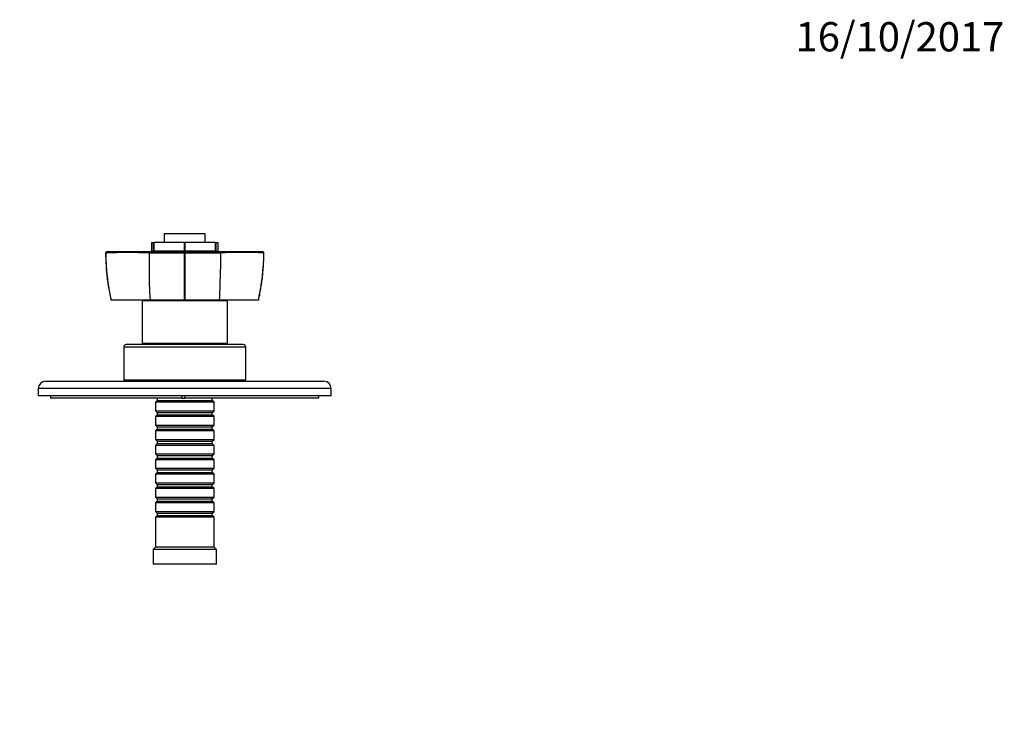
# Model space of a CAD drawing. Units: millimetres. Extents: x 0 to 763, y 0 to 1164.
# Drawn here: x 341 to 744, y 873 to 1164 of the extents above; entities that cross this region are included whole.
import ezdxf
from ezdxf import colors
from ezdxf.entities.mleader import LeaderData, LeaderLine
from ezdxf.math import Vec2, Vec3

# ---------------------------------------------------------------- set-up
doc = ezdxf.new("R2010")
doc.units = ezdxf.units.MM
doc.layers.add('DV2_Défaut', color=7, linetype='Continuous')
doc.layers.add('Défaut', color=7, linetype='Continuous')

# ---------------------------------------------------------------- blocks, each defined once
blk = doc.blocks.new('_DOT')
at = {"color": 0}
blk.add_line((0, 0), (-1, 0), dxfattribs=at)
at = {"color": 0, "const_width": 0.333}
blk.add_lwpolyline([(-0.1665, 0, 1), (0.1665, 0, 1)], format="xyb", close=True, dxfattribs=at)
blk = doc.blocks.new('SE1')
at = {"layer": 'DV2_Défaut', "color": 7, "linetype": 'Continuous'}
for p, q in [((416.71, 1076.22), (399.91, 1076.22)), ((399.91, 1076.22), (399.91, 1072.72)), ((416.71, 1072.72), (416.71, 1076.22)), ((394.68, 1072.72), (395.55, 1072.72)), ((394.68, 1072.72), (394.68, 1069.22)), ((394.68, 1069.22), (395.55, 1069.22)), ((395.55, 1069.22), (395.55, 1072.72)), ((395.55, 1072.72), (395.68, 1072.72)), ((395.68, 1069.22), (395.55, 1069.22)), ((395.68, 1072.72), (395.68, 1069.22)), ((408.22, 1072.72), (395.68, 1072.72)), ((408.22, 1069.22), (395.68, 1069.22)), ((398.31, 1069.22), (398.31, 1069.02)), ((408.22, 1069.22), (408.22, 1072.72)), ((408.22, 1072.72), (408.4, 1072.72)), ((408.4, 1069.22), (408.22, 1069.22)), ((408.4, 1072.72), (408.4, 1069.22)), ((420.94, 1072.72), (408.4, 1072.72)), ((420.94, 1069.22), (408.4, 1069.22)), ((418.31, 1069.02), (418.31, 1069.22)), ((420.94, 1069.22), (420.94, 1072.72)), ((420.94, 1072.72), (421.07, 1072.72)), ((421.07, 1069.22), (420.94, 1069.22)), ((421.07, 1072.72), (421.07, 1069.22)), ((421.07, 1072.72), (421.94, 1072.72)), ((421.07, 1069.22), (421.94, 1069.22)), ((421.94, 1069.22), (421.94, 1072.72)), ((376.35, 1069.02), (375.8, 1068.52)), ((375.86, 1068.58), (375.91, 1068.53)), ((393.66, 1068.53), (394.08, 1069.02)), ((408.08, 1068.53), (408.31, 1068.58)), ((408.31, 1068.52), (408.31, 1069.02)), ((408.31, 1068.58), (408.54, 1068.53)), ((422.96, 1068.53), (422.55, 1069.02)), ((440.82, 1068.52), (440.28, 1069.02)), ((440.71, 1068.53), (440.76, 1068.58)), ((394.09, 1049.02), (378.13, 1049.02)), ((408.12, 1049.02), (394.09, 1049.02)), ((399.31, 1049.02), (399.31, 1048.82)), ((408.5, 1049.02), (408.12, 1049.02)), ((422.53, 1049.02), (408.5, 1049.02)), ((417.31, 1048.82), (417.31, 1049.02)), ((438.49, 1049.02), (422.53, 1049.02)), ((425.81, 1048.82), (390.81, 1048.82)), ((390.81, 1048.82), (390.81, 1031.32)), ((425.81, 1031.32), (425.81, 1048.82)), ((433.31, 1029.82), (383.31, 1029.82)), ((383.31, 1029.82), (383.31, 1016.32)), ((432.31, 1030.82), (384.31, 1030.82)), ((425.81, 1031.32), (390.81, 1031.32)), ((397.06, 1031.32), (397.06, 1030.82)), ((419.56, 1030.82), (419.56, 1031.32)), ((433.31, 1016.32), (433.31, 1029.82)), ((468.31, 1012.82), (348.31, 1012.82)), ((348.31, 1012.82), (348.31, 1009.82)), ((351.31, 1015.82), (465.31, 1015.82)), ((433.31, 1016.32), (383.31, 1016.32)), ((393.31, 1016.32), (393.31, 1015.82)), ((423.31, 1015.82), (423.31, 1016.32)), ((468.31, 1009.82), (468.31, 1012.82)), ((468.31, 1009.82), (348.31, 1009.82)), ((353.31, 1009.82), (353.31, 1008.82)), ((407.07, 1008.82), (353.31, 1008.82)), ((397.01, 1008.82), (397.01, 1007.92)), ((407.07, 1009.82), (407.07, 1008.82)), ((407.07, 1008.82), (408.31, 1008.82)), ((408.31, 1008.82), (408.31, 1009.82)), ((463.31, 1008.82), (408.31, 1008.82)), ((419.61, 1007.92), (419.61, 1008.82)), ((463.31, 1008.82), (463.31, 1009.82)), ((397.01, 1007.92), (396.31, 1007.22)), ((420.31, 1007.22), (396.31, 1007.22)), ((396.31, 1007.22), (396.31, 1003.72)), ((397.01, 1007.92), (419.61, 1007.92)), ((420.31, 1007.22), (419.61, 1007.92)), ((420.31, 1003.72), (420.31, 1007.22)), ((396.31, 1003.72), (420.31, 1003.72)), ((396.31, 1003.72), (397.01, 1003.02)), ((397.01, 1002.02), (396.31, 1001.32)), ((420.31, 1001.32), (396.31, 1001.32)), ((396.31, 1001.32), (396.31, 997.82)), ((397.01, 1003.02), (419.61, 1003.02)), ((397.01, 1003.02), (397.01, 1002.02)), ((397.01, 1002.02), (419.61, 1002.02)), ((419.61, 1003.02), (420.31, 1003.72)), ((419.61, 1002.02), (419.61, 1003.02)), ((420.31, 1001.32), (419.61, 1002.02)), ((420.31, 997.82), (420.31, 1001.32)), ((396.31, 997.82), (420.31, 997.82)), ((396.31, 997.82), (397.01, 997.12)), ((397.01, 997.12), (419.61, 997.12)), ((397.01, 997.12), (397.01, 996.12)), ((419.61, 997.12), (420.31, 997.82)), ((419.61, 996.12), (419.61, 997.12)), ((397.01, 996.12), (396.31, 995.42)), ((420.31, 995.42), (396.31, 995.42)), ((396.31, 995.42), (396.31, 991.92)), ((397.01, 996.12), (419.61, 996.12)), ((420.31, 995.42), (419.61, 996.12)), ((420.31, 991.92), (420.31, 995.42)), ((396.31, 991.92), (420.31, 991.92)), ((396.31, 991.92), (397.01, 991.22)), ((397.01, 990.22), (396.31, 989.52)), ((420.31, 989.52), (396.31, 989.52)), ((396.31, 989.52), (396.31, 986.02)), ((397.01, 991.22), (419.61, 991.22)), ((397.01, 991.22), (397.01, 990.22)), ((397.01, 990.22), (419.61, 990.22)), ((419.61, 991.22), (420.31, 991.92)), ((419.61, 990.22), (419.61, 991.22)), ((420.31, 989.52), (419.61, 990.22)), ((420.31, 986.02), (420.31, 989.52)), ((396.31, 986.02), (420.31, 986.02)), ((396.31, 986.02), (397.01, 985.32)), ((397.01, 985.32), (419.61, 985.32)), ((397.01, 985.32), (397.01, 984.32)), ((419.61, 985.32), (420.31, 986.02)), ((419.61, 984.32), (419.61, 985.32)), ((397.01, 984.32), (396.31, 983.62)), ((420.31, 983.62), (396.31, 983.62)), ((396.31, 983.62), (396.31, 980.12)), ((397.01, 984.32), (419.61, 984.32)), ((420.31, 983.62), (419.61, 984.32)), ((420.31, 980.12), (420.31, 983.62)), ((396.31, 980.12), (420.31, 980.12)), ((396.31, 980.12), (397.01, 979.42)), ((397.01, 978.42), (396.31, 977.72)), ((420.31, 977.72), (396.31, 977.72)), ((396.31, 977.72), (396.31, 974.22)), ((397.01, 979.42), (419.61, 979.42)), ((397.01, 979.42), (397.01, 978.42)), ((397.01, 978.42), (419.61, 978.42)), ((419.61, 979.42), (420.31, 980.12)), ((419.61, 978.42), (419.61, 979.42)), ((420.31, 977.72), (419.61, 978.42)), ((420.31, 974.22), (420.31, 977.72)), ((396.31, 974.22), (420.31, 974.22)), ((396.31, 974.22), (397.01, 973.52)), ((397.01, 972.52), (396.31, 971.82)), ((397.01, 973.52), (419.61, 973.52)), ((397.01, 973.52), (397.01, 972.52)), ((397.01, 972.52), (419.61, 972.52)), ((419.61, 973.52), (420.31, 974.22)), ((419.61, 972.52), (419.61, 973.52)), ((420.31, 971.82), (419.61, 972.52)), ((420.31, 971.82), (396.31, 971.82)), ((396.31, 971.82), (396.31, 968.32)), ((396.31, 968.32), (420.31, 968.32)), ((396.31, 968.32), (397.01, 967.62)), ((419.61, 967.62), (420.31, 968.32)), ((420.31, 968.32), (420.31, 971.82)), ((397.01, 966.62), (396.31, 965.92)), ((420.31, 965.92), (396.31, 965.92)), ((396.31, 965.92), (396.31, 962.42)), ((397.01, 967.62), (419.61, 967.62)), ((397.01, 967.62), (397.01, 966.62)), ((397.01, 966.62), (419.61, 966.62)), ((419.61, 966.62), (419.61, 967.62)), ((420.31, 965.92), (419.61, 966.62)), ((420.31, 962.42), (420.31, 965.92)), ((396.31, 962.42), (420.31, 962.42)), ((396.31, 962.42), (397.01, 961.72)), ((397.01, 960.72), (396.31, 960.02)), ((397.01, 961.72), (419.61, 961.72)), ((397.01, 961.72), (397.01, 960.72)), ((397.01, 960.72), (419.61, 960.72)), ((419.61, 961.72), (420.31, 962.42)), ((419.61, 960.72), (419.61, 961.72)), ((420.31, 960.02), (419.61, 960.72)), ((420.31, 960.02), (396.31, 960.02)), ((396.31, 960.02), (396.31, 947.82)), ((420.31, 947.82), (420.31, 960.02)), ((396.31, 947.82), (395.31, 946.82)), ((421.31, 946.82), (395.31, 946.82)), ((395.31, 946.82), (395.31, 940.82)), ((420.31, 947.82), (396.31, 947.82)), ((421.31, 946.82), (420.31, 947.82)), ((421.31, 940.82), (421.31, 946.82)), ((421.31, 940.82), (395.31, 940.82))]:
    blk.add_line(p, q, dxfattribs=at)
for centre, radius, start, end in [((384.96, -81.31), 1149.86, 89.56588, 90.45104), ((467.82, 1069.13), 91.91, 180.3784, 192.6346), ((401.27, 3206.27), 2137.75, 269.79647, 270.18269), ((5410.82, 1068.82), 5002.74, 180.00344, 180.22674), ((-4569.7, 1068.72), 4978.24, 359.7733, 359.99771), ((415.36, 3205), 2136.49, 269.81711, 270.20375), ((2031.39, 1063.01), 1608.44, 179.80359, 180.04256), ((431.67, -79.55), 1148.11, 89.54845, 90.43464), ((348.77, 1069.13), 91.94, 347.3667, 359.6187), ((591.21, 1061.81), 197.54, 179.9977, 183.7104), ((225.41, 1061.81), 197.54, 356.2896, 0.0023), ((384.31, 1029.82), 1, 90, 180), ((432.31, 1029.82), 1, 0, 90), ((351.31, 1012.82), 3, 90, 180), ((465.31, 1012.82), 3, 0, 90)]:
    blk.add_arc(centre, radius, start, end, dxfattribs=at)
for points, degree, knots in [([(375.88, 1068.58), (375.88, 1068.56), (375.88, 1067.59), (375.94, 1065.6), (376.07, 1062.89), (376.27, 1060.26), (376.57, 1057.67), (376.94, 1054.98), (377.41, 1052.29), (377.82, 1050.22), (378.06, 1049.21), (378.1, 1049.03)], 3, [0, 0, 0, 0, 0.003373, 0.154891, 0.292317, 0.419846, 0.555556, 0.689536, 0.832008, 0.974304, 1, 1, 1, 1]), ([(376.35, 1069.02), (378.91, 1069.02), (383.52, 1069.02), (388.06, 1069.02), (394.08, 1069.03)], 2, [0, 0, 0, 0.5, 0.5, 1, 1, 1]), ([(394.08, 1069.03), (395.43, 1069.02), (399.08, 1069.02), (402.77, 1069.02), (408.31, 1069.02)], 2, [0, 0, 0, 0.5, 0.5, 1, 1, 1]), ([(408.31, 1069.02), (413.85, 1069.02), (417.55, 1069.02), (421.19, 1069.02), (422.54, 1069.03)], 2, [0, 0, 0, 0.5, 0.5, 1, 1, 1]), ([(422.54, 1069.03), (428.56, 1069.02), (433.11, 1069.02), (437.72, 1069.02), (440.28, 1069.02)], 2, [0, 0, 0, 0.5, 0.5, 1, 1, 1]), ([(438.52, 1049.03), (438.59, 1049.36), (438.86, 1050.5), (439.29, 1052.71), (439.75, 1055.45), (440.11, 1058.13), (440.39, 1060.76), (440.58, 1063.34), (440.7, 1066.02), (440.73, 1067.65), (440.74, 1068.58)], 3, [0, 0, 0, 0, 0.047755, 0.189757, 0.331864, 0.474238, 0.600528, 0.733289, 0.870373, 1, 1, 1, 1])]:
    blk.add_open_spline(points, degree=degree, knots=knots, dxfattribs=at)
blk.add_open_spline([(393.67, 1068.52), (393.67, 1066.29), (393.67, 1064.05), (393.67, 1061.82)], degree=3, dxfattribs=at)

msp = doc.modelspace()

# ---------------------------------------------------------------- block references
at = {"layer": 'Défaut'}
msp.add_blockref('SE1', (0, 0), dxfattribs=at)

# ---------------------------------------------------------------- leaders
at = {"layer": 'Défaut', "color": 7, "linetype": 'Continuous'}
ml = msp.add_multileader_mtext('Standard', dxfattribs=at)
ml.set_content('{\\pxsm0.9;\\fSolid Edge ISO|b1||i0||c0|p34;\\W1.;16/10/2017\\P}', color=256)
ml.set_leader_properties()
ml.set_arrow_properties(name='DOT')
ml.build(insert=Vec2(0, 0))
ml.multileader.update_dxf_attribs({"leader_type": 0, "dogleg_length": 0, "arrow_head_size": 12})
ctx = ml.context
ctx.base_point, ctx.char_height, ctx.arrow_head_size, ctx.landing_gap_size = Vec3(656.6, 1156.97), 12, 12, 4.2
notes = []
notes.append((ctx, [(0, (0, 0, 0), (0, 0), (1, 0), 1, [])]))
ctx.mtext.insert = Vec3(658.6, 1163.09)
for ctx, leaders in notes:
    for number, flags, end, landing, length, lines in leaders:
        leader = LeaderData()
        leader.index, (leader.has_last_leader_line, leader.has_dogleg_vector, leader.attachment_direction) = number, flags
        leader.last_leader_point, leader.dogleg_vector, leader.dogleg_length = Vec3(end), Vec3(landing), length
        for number, points, colour, breaks in lines:
            line = LeaderLine()
            line.index, line.vertices, line.color, line.breaks = number, Vec3.list(points), colors.encode_raw_color(colour), breaks
            leader.lines.append(line)
        ctx.leaders.append(leader)

doc.saveas('drawing.dxf')
